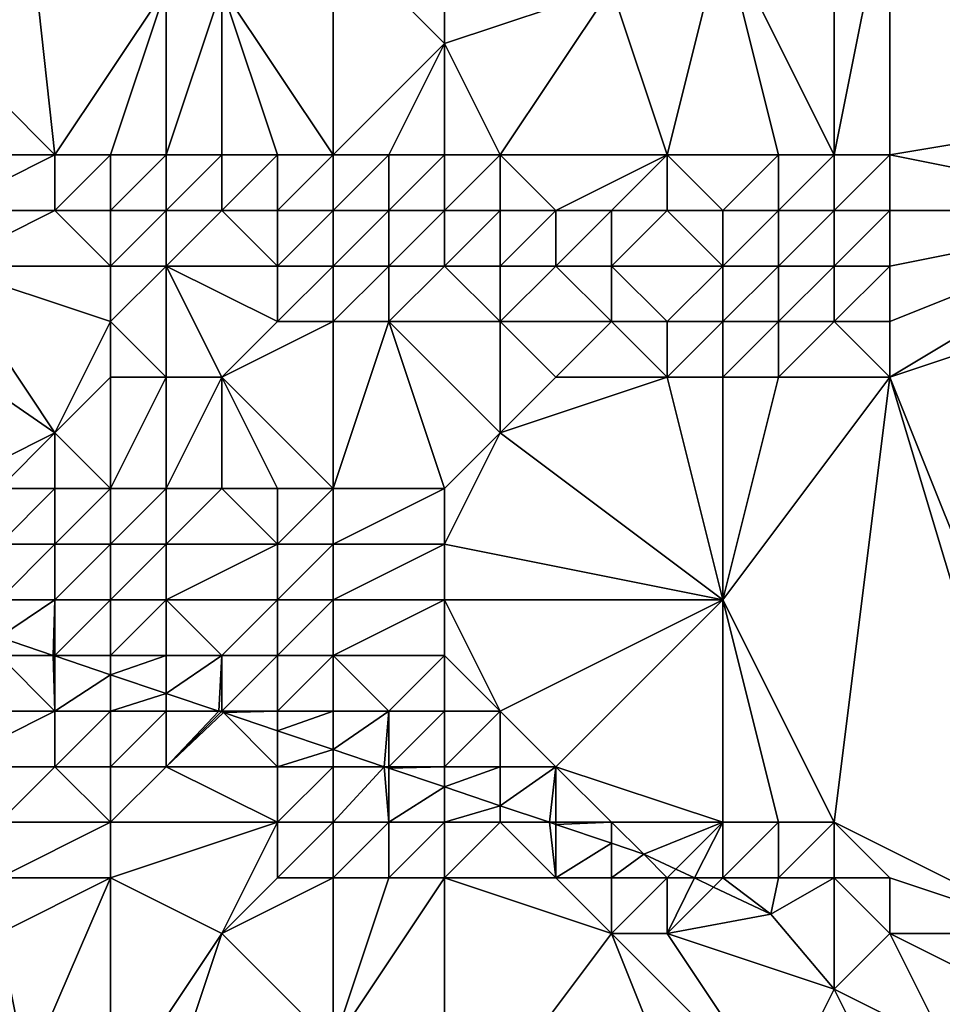
# Model space of a CAD drawing. Units: metres. Extents: x 76875 to 77500, y 345500 to 346000.
# Drawn here: x 77024 to 77041, y 345843 to 345860 of the extents above; entities that cross this region are included whole.
import ezdxf

# ---------------------------------------------------------------- set-up
doc = ezdxf.new("R2010")
doc.units = ezdxf.units.M
doc.layers.add('Terrain', color=15, linetype='Continuous')

msp = doc.modelspace()

# ---------------------------------------------------------------- linework, layer by layer
at = {"layer": 'Terrain'}
for points in [[(77046, 345859, 249.03), (77045, 345864, 252.56), (77040, 345863, 252.62), (77046, 345859, 249.03)], [(77039, 345858, 249.08), (77039, 345863, 252.68), (77037, 345862, 252.22), (77039, 345858, 249.08)], [(77040, 345858, 248.99), (77040, 345863, 252.62), (77039, 345858, 249.08), (77040, 345858, 248.99)], [(77039, 345858, 249.08), (77040, 345863, 252.62), (77039, 345863, 252.68), (77039, 345858, 249.08)], [(77040, 345858, 248.99), (77046, 345859, 249.03), (77040, 345863, 252.62), (77040, 345858, 248.99)], [(77030, 345858, 249.95), (77030, 345862, 252.86), (77028, 345861, 252.26), (77030, 345858, 249.95)], [(77030, 345858, 249.95), (77032, 345860, 251.25), (77030, 345862, 252.86), (77030, 345858, 249.95)], [(77032, 345860, 251.25), (77032, 345861, 251.97), (77030, 345862, 252.86), (77032, 345860, 251.25)], [(77036, 345858, 249.45), (77037, 345862, 252.22), (77035, 345861, 251.55), (77036, 345858, 249.45)], [(77038, 345858, 249.18), (77037, 345862, 252.22), (77036, 345858, 249.45), (77038, 345858, 249.18)], [(77039, 345858, 249.08), (77037, 345862, 252.22), (77038, 345858, 249.18), (77039, 345858, 249.08)], [(77025, 345858, 250.53), (77024.567, 345861.939, 253.112), (77023, 345860, 252), (77025, 345858, 250.53)], [(77023, 345860, 252), (77024.567, 345861.939, 253.112), (77023, 345861, 252.67), (77023, 345860, 252)], [(77025, 345858, 250.53), (77027, 345861, 252.45), (77024.567, 345861.939, 253.112), (77025, 345858, 250.53)], [(77026, 345858, 250.43), (77027, 345861, 252.45), (77025, 345858, 250.53), (77026, 345858, 250.43)], [(77027, 345858, 250.31), (77027, 345861, 252.45), (77026, 345858, 250.43), (77027, 345858, 250.31)], [(77028, 345858, 250.18), (77028, 345861, 252.26), (77027, 345858, 250.31), (77028, 345858, 250.18)], [(77027, 345858, 250.31), (77028, 345861, 252.26), (77027, 345861, 252.45), (77027, 345858, 250.31)], [(77030, 345858, 249.95), (77028, 345861, 252.26), (77029, 345858, 250.07), (77030, 345858, 249.95)], [(77029, 345858, 250.07), (77028, 345861, 252.26), (77028, 345858, 250.18), (77029, 345858, 250.07)], [(77033, 345858, 249.68), (77035, 345861, 251.55), (77032, 345860, 251.25), (77033, 345858, 249.68)], [(77032, 345860, 251.25), (77035, 345861, 251.55), (77032, 345861, 251.97), (77032, 345860, 251.25)], [(77036, 345858, 249.45), (77035, 345861, 251.55), (77033, 345858, 249.68), (77036, 345858, 249.45)], [(77025, 345858, 250.53), (77023, 345860, 252), (77023, 345858, 250.73), (77025, 345858, 250.53)], [(77031, 345858, 249.85), (77032, 345860, 251.25), (77030, 345858, 249.95), (77031, 345858, 249.85)], [(77032, 345858, 249.76), (77032, 345860, 251.25), (77031, 345858, 249.85), (77032, 345858, 249.76)], [(77033, 345858, 249.68), (77032, 345860, 251.25), (77032, 345858, 249.76), (77033, 345858, 249.68)], [(77040, 345858, 248.99), (77045, 345857, 248.54), (77046, 345859, 249.03), (77040, 345858, 248.99)], [(77025, 345857, 250.31), (77025, 345858, 250.53), (77023, 345857, 250.61), (77025, 345857, 250.31)], [(77023, 345857, 250.61), (77025, 345858, 250.53), (77023, 345858, 250.73), (77023, 345857, 250.61)], [(77026, 345857, 250.17), (77026, 345858, 250.43), (77025, 345857, 250.31), (77026, 345857, 250.17)], [(77025, 345857, 250.31), (77026, 345858, 250.43), (77025, 345858, 250.53), (77025, 345857, 250.31)], [(77027, 345857, 250.03), (77027, 345858, 250.31), (77026, 345857, 250.17), (77027, 345857, 250.03)], [(77026, 345857, 250.17), (77027, 345858, 250.31), (77026, 345858, 250.43), (77026, 345857, 250.17)], [(77028, 345857, 249.91), (77028, 345858, 250.18), (77027, 345857, 250.03), (77028, 345857, 249.91)], [(77027, 345857, 250.03), (77028, 345858, 250.18), (77027, 345858, 250.31), (77027, 345857, 250.03)], [(77029, 345857, 249.75), (77029, 345858, 250.07), (77028, 345857, 249.91), (77029, 345857, 249.75)], [(77029, 345858, 250.07), (77028, 345858, 250.18), (77028, 345857, 249.91), (77029, 345858, 250.07)], [(77030, 345857, 249.62), (77030, 345858, 249.95), (77029, 345857, 249.75), (77030, 345857, 249.62)], [(77029, 345857, 249.75), (77030, 345858, 249.95), (77029, 345858, 250.07), (77029, 345857, 249.75)], [(77031, 345857, 249.48), (77031, 345858, 249.85), (77030, 345857, 249.62), (77031, 345857, 249.48)], [(77030, 345857, 249.62), (77031, 345858, 249.85), (77030, 345858, 249.95), (77030, 345857, 249.62)], [(77032, 345857, 249.39), (77032, 345858, 249.76), (77031, 345857, 249.48), (77032, 345857, 249.39)], [(77031, 345857, 249.48), (77032, 345858, 249.76), (77031, 345858, 249.85), (77031, 345857, 249.48)], [(77033, 345857, 249.26), (77033, 345858, 249.68), (77032, 345857, 249.39), (77033, 345857, 249.26)], [(77032, 345857, 249.39), (77033, 345858, 249.68), (77032, 345858, 249.76), (77032, 345857, 249.39)], [(77034, 345857, 249.16), (77033, 345858, 249.68), (77033, 345857, 249.26), (77034, 345857, 249.16)], [(77034, 345857, 249.16), (77036, 345858, 249.45), (77033, 345858, 249.68), (77034, 345857, 249.16)], [(77035, 345857, 249.05), (77036, 345858, 249.45), (77034, 345857, 249.16), (77035, 345857, 249.05)], [(77036, 345857, 248.96), (77036, 345858, 249.45), (77035, 345857, 249.05), (77036, 345857, 248.96)], [(77037, 345857, 248.86), (77038, 345858, 249.18), (77036, 345858, 249.45), (77037, 345857, 248.86)], [(77037, 345857, 248.86), (77036, 345858, 249.45), (77036, 345857, 248.96), (77037, 345857, 248.86)], [(77038, 345857, 248.77), (77038, 345858, 249.18), (77037, 345857, 248.86), (77038, 345857, 248.77)], [(77039, 345857, 248.76), (77039, 345858, 249.08), (77038, 345857, 248.77), (77039, 345857, 248.76)], [(77038, 345857, 248.77), (77039, 345858, 249.08), (77038, 345858, 249.18), (77038, 345857, 248.77)], [(77040, 345857, 248.7), (77040, 345858, 248.99), (77039, 345857, 248.76), (77040, 345857, 248.7)], [(77039, 345857, 248.76), (77040, 345858, 248.99), (77039, 345858, 249.08), (77039, 345857, 248.76)], [(77040, 345857, 248.7), (77045, 345857, 248.54), (77040, 345858, 248.99), (77040, 345857, 248.7)], [(77026, 345856, 250.15), (77025, 345857, 250.31), (77023, 345856, 250.6), (77026, 345856, 250.15)], [(77023, 345856, 250.6), (77025, 345857, 250.31), (77023, 345857, 250.61), (77023, 345856, 250.6)], [(77026, 345856, 250.15), (77026, 345857, 250.17), (77025, 345857, 250.31), (77026, 345856, 250.15)], [(77027, 345856, 250.02), (77027, 345857, 250.03), (77026, 345856, 250.15), (77027, 345856, 250.02)], [(77026, 345856, 250.15), (77027, 345857, 250.03), (77026, 345857, 250.17), (77026, 345856, 250.15)], [(77027, 345856, 250.02), (77028, 345857, 249.91), (77027, 345857, 250.03), (77027, 345856, 250.02)], [(77029, 345856, 249.72), (77028, 345857, 249.91), (77027, 345856, 250.02), (77029, 345856, 249.72)], [(77029, 345856, 249.72), (77029, 345857, 249.75), (77028, 345857, 249.91), (77029, 345856, 249.72)], [(77030, 345856, 249.58), (77030, 345857, 249.62), (77029, 345856, 249.72), (77030, 345856, 249.58)], [(77029, 345856, 249.72), (77030, 345857, 249.62), (77029, 345857, 249.75), (77029, 345856, 249.72)], [(77031, 345856, 249.47), (77031, 345857, 249.48), (77030, 345856, 249.58), (77031, 345856, 249.47)], [(77030, 345856, 249.58), (77031, 345857, 249.48), (77030, 345857, 249.62), (77030, 345856, 249.58)], [(77032, 345856, 249.35), (77032, 345857, 249.39), (77031, 345856, 249.47), (77032, 345856, 249.35)], [(77031, 345856, 249.47), (77032, 345857, 249.39), (77031, 345857, 249.48), (77031, 345856, 249.47)], [(77033, 345856, 249.21), (77033, 345857, 249.26), (77032, 345856, 249.35), (77033, 345856, 249.21)], [(77032, 345856, 249.35), (77033, 345857, 249.26), (77032, 345857, 249.39), (77032, 345856, 249.35)], [(77034, 345856, 249.08), (77034, 345857, 249.16), (77033, 345856, 249.21), (77034, 345856, 249.08)], [(77033, 345856, 249.21), (77034, 345857, 249.16), (77033, 345857, 249.26), (77033, 345856, 249.21)], [(77035, 345856, 249), (77035, 345857, 249.05), (77034, 345856, 249.08), (77035, 345856, 249)], [(77034, 345856, 249.08), (77035, 345857, 249.05), (77034, 345857, 249.16), (77034, 345856, 249.08)], [(77037, 345856, 248.77), (77036, 345857, 248.96), (77035, 345856, 249), (77037, 345856, 248.77)], [(77035, 345856, 249), (77036, 345857, 248.96), (77035, 345857, 249.05), (77035, 345856, 249)], [(77037, 345856, 248.77), (77037, 345857, 248.86), (77036, 345857, 248.96), (77037, 345856, 248.77)], [(77038, 345856, 248.74), (77038, 345857, 248.77), (77037, 345856, 248.77), (77038, 345856, 248.74)], [(77037, 345856, 248.77), (77038, 345857, 248.77), (77037, 345857, 248.86), (77037, 345856, 248.77)], [(77039, 345856, 248.76), (77039, 345857, 248.76), (77038, 345856, 248.74), (77039, 345856, 248.76)], [(77038, 345856, 248.74), (77039, 345857, 248.76), (77038, 345857, 248.77), (77038, 345856, 248.74)], [(77040, 345856, 248.69), (77040, 345857, 248.7), (77039, 345856, 248.76), (77040, 345856, 248.69)], [(77039, 345856, 248.76), (77040, 345857, 248.7), (77039, 345857, 248.76), (77039, 345856, 248.76)], [(77040, 345854, 248.68), (77046, 345856, 248.58), (77045, 345857, 248.54), (77040, 345854, 248.68)], [(77040, 345854, 248.68), (77045, 345857, 248.54), (77040, 345855, 248.67), (77040, 345854, 248.68)], [(77040, 345855, 248.67), (77045, 345857, 248.54), (77040, 345856, 248.69), (77040, 345855, 248.67)], [(77040, 345856, 248.69), (77045, 345857, 248.54), (77040, 345857, 248.7), (77040, 345856, 248.69)], [(77025, 345853, 249.69), (77023, 345856, 250.6), (77021.978, 345855.086, 250.78), (77025, 345853, 249.69)], [(77025, 345853, 249.69), (77026, 345855, 250.17), (77023, 345856, 250.6), (77025, 345853, 249.69)], [(77026, 345855, 250.17), (77026, 345856, 250.15), (77023, 345856, 250.6), (77026, 345855, 250.17)], [(77027, 345854, 249.94), (77027, 345856, 250.02), (77026, 345855, 250.17), (77027, 345854, 249.94)], [(77026, 345855, 250.17), (77027, 345856, 250.02), (77026, 345856, 250.15), (77026, 345855, 250.17)], [(77028, 345854, 249.83), (77027, 345856, 250.02), (77027, 345854, 249.94), (77028, 345854, 249.83)], [(77029, 345855, 249.68), (77027, 345856, 250.02), (77028, 345854, 249.83), (77029, 345855, 249.68)], [(77029, 345855, 249.68), (77029, 345856, 249.72), (77027, 345856, 250.02), (77029, 345855, 249.68)], [(77030, 345855, 249.55), (77030, 345856, 249.58), (77029, 345855, 249.68), (77030, 345855, 249.55)], [(77029, 345855, 249.68), (77030, 345856, 249.58), (77029, 345856, 249.72), (77029, 345855, 249.68)], [(77031, 345855, 249.45), (77031, 345856, 249.47), (77030, 345855, 249.55), (77031, 345855, 249.45)], [(77030, 345855, 249.55), (77031, 345856, 249.47), (77030, 345856, 249.58), (77030, 345855, 249.55)], [(77033, 345855, 249.19), (77032, 345856, 249.35), (77031, 345855, 249.45), (77033, 345855, 249.19)], [(77031, 345855, 249.45), (77032, 345856, 249.35), (77031, 345856, 249.47), (77031, 345855, 249.45)], [(77033, 345855, 249.19), (77033, 345856, 249.21), (77032, 345856, 249.35), (77033, 345855, 249.19)], [(77035, 345855, 248.99), (77034, 345856, 249.08), (77033, 345855, 249.19), (77035, 345855, 248.99)], [(77033, 345855, 249.19), (77034, 345856, 249.08), (77033, 345856, 249.21), (77033, 345855, 249.19)], [(77035, 345855, 248.99), (77035, 345856, 249), (77034, 345856, 249.08), (77035, 345855, 248.99)], [(77036, 345855, 248.86), (77037, 345856, 248.77), (77035, 345856, 249), (77036, 345855, 248.86)], [(77036, 345855, 248.86), (77035, 345856, 249), (77035, 345855, 248.99), (77036, 345855, 248.86)], [(77037, 345855, 248.77), (77037, 345856, 248.77), (77036, 345855, 248.86), (77037, 345855, 248.77)], [(77038, 345855, 248.77), (77038, 345856, 248.74), (77037, 345855, 248.77), (77038, 345855, 248.77)], [(77037, 345855, 248.77), (77038, 345856, 248.74), (77037, 345856, 248.77), (77037, 345855, 248.77)], [(77039, 345855, 248.73), (77039, 345856, 248.76), (77038, 345855, 248.77), (77039, 345855, 248.73)], [(77038, 345855, 248.77), (77039, 345856, 248.76), (77038, 345856, 248.74), (77038, 345855, 248.77)], [(77040, 345855, 248.67), (77040, 345856, 248.69), (77039, 345855, 248.73), (77040, 345855, 248.67)], [(77039, 345855, 248.73), (77040, 345856, 248.69), (77039, 345856, 248.76), (77039, 345855, 248.73)], [(77044, 345844, 248.94), (77046, 345856, 248.58), (77040, 345854, 248.68), (77044, 345844, 248.94)], [(77023, 345852, 249.45), (77025, 345853, 249.69), (77021.978, 345855.086, 250.78), (77023, 345852, 249.45)], [(77025, 345853, 249.69), (77026, 345854, 250.05), (77026, 345855, 250.17), (77025, 345853, 249.69)], [(77027, 345854, 249.94), (77026, 345855, 250.17), (77026, 345854, 250.05), (77027, 345854, 249.94)], [(77030, 345852, 249), (77030, 345855, 249.55), (77028, 345854, 249.83), (77030, 345852, 249)], [(77030, 345855, 249.55), (77029, 345855, 249.68), (77028, 345854, 249.83), (77030, 345855, 249.55)], [(77032, 345852, 248.91), (77031, 345855, 249.45), (77030, 345852, 249), (77032, 345852, 248.91)], [(77030, 345852, 249), (77031, 345855, 249.45), (77030, 345855, 249.55), (77030, 345852, 249)], [(77032, 345852, 248.91), (77033, 345853, 249.07), (77031, 345855, 249.45), (77032, 345852, 248.91)], [(77033, 345853, 249.07), (77033, 345855, 249.19), (77031, 345855, 249.45), (77033, 345853, 249.07)], [(77033, 345853, 249.07), (77034, 345854, 249.06), (77033, 345855, 249.19), (77033, 345853, 249.07)], [(77034, 345854, 249.06), (77035, 345855, 248.99), (77033, 345855, 249.19), (77034, 345854, 249.06)], [(77036, 345854, 248.82), (77035, 345855, 248.99), (77034, 345854, 249.06), (77036, 345854, 248.82)], [(77036, 345854, 248.82), (77036, 345855, 248.86), (77035, 345855, 248.99), (77036, 345854, 248.82)], [(77037, 345854, 248.8), (77037, 345855, 248.77), (77036, 345854, 248.82), (77037, 345854, 248.8)], [(77036, 345854, 248.82), (77037, 345855, 248.77), (77036, 345855, 248.86), (77036, 345854, 248.82)], [(77038, 345854, 248.8), (77038, 345855, 248.77), (77037, 345854, 248.8), (77038, 345854, 248.8)], [(77037, 345854, 248.8), (77038, 345855, 248.77), (77037, 345855, 248.77), (77037, 345854, 248.8)], [(77040, 345854, 248.68), (77039, 345855, 248.73), (77038, 345854, 248.8), (77040, 345854, 248.68)], [(77038, 345854, 248.8), (77039, 345855, 248.73), (77038, 345855, 248.77), (77038, 345854, 248.8)], [(77040, 345854, 248.68), (77040, 345855, 248.67), (77039, 345855, 248.73), (77040, 345854, 248.68)], [(77026, 345852, 249.21), (77026, 345854, 250.05), (77025, 345853, 249.69), (77026, 345852, 249.21)], [(77027, 345852, 249.06), (77027, 345854, 249.94), (77026, 345852, 249.21), (77027, 345852, 249.06)], [(77026, 345852, 249.21), (77027, 345854, 249.94), (77026, 345854, 250.05), (77026, 345852, 249.21)], [(77028, 345852, 248.99), (77028, 345854, 249.83), (77027, 345852, 249.06), (77028, 345852, 248.99)], [(77027, 345852, 249.06), (77028, 345854, 249.83), (77027, 345854, 249.94), (77027, 345852, 249.06)], [(77030, 345852, 249), (77028, 345854, 249.83), (77029, 345852, 248.98), (77030, 345852, 249)], [(77029, 345852, 248.98), (77028, 345854, 249.83), (77028, 345852, 248.99), (77029, 345852, 248.98)], [(77037, 345850, 248.91), (77036, 345854, 248.82), (77033, 345853, 249.07), (77037, 345850, 248.91)], [(77033, 345853, 249.07), (77036, 345854, 248.82), (77034, 345854, 249.06), (77033, 345853, 249.07)], [(77037, 345850, 248.91), (77037, 345854, 248.8), (77036, 345854, 248.82), (77037, 345850, 248.91)], [(77039, 345846, 248.81), (77040, 345854, 248.68), (77037, 345850, 248.91), (77039, 345846, 248.81)], [(77037, 345850, 248.91), (77038, 345854, 248.8), (77037, 345854, 248.8), (77037, 345850, 248.91)], [(77037, 345850, 248.91), (77040, 345854, 248.68), (77038, 345854, 248.8), (77037, 345850, 248.91)], [(77039, 345846, 248.81), (77043, 345844, 248.86), (77040, 345854, 248.68), (77039, 345846, 248.81)], [(77044, 345844, 248.94), (77040, 345854, 248.68), (77043, 345844, 248.86), (77044, 345844, 248.94)], [(77024, 345852, 249.33), (77025, 345853, 249.69), (77023, 345852, 249.45), (77024, 345852, 249.33)], [(77025, 345852, 249.29), (77025, 345853, 249.69), (77024, 345852, 249.33), (77025, 345852, 249.29)], [(77026, 345852, 249.21), (77025, 345853, 249.69), (77025, 345852, 249.29), (77026, 345852, 249.21)], [(77037, 345850, 248.91), (77033, 345853, 249.07), (77032, 345851, 248.89), (77037, 345850, 248.91)], [(77032, 345851, 248.89), (77033, 345853, 249.07), (77032, 345852, 248.91), (77032, 345851, 248.89)], [(77025, 345851, 249.18), (77025, 345852, 249.29), (77024, 345851, 249.21), (77025, 345851, 249.18)], [(77024, 345851, 249.21), (77025, 345852, 249.29), (77024, 345852, 249.33), (77024, 345851, 249.21)], [(77026, 345851, 249.15), (77026, 345852, 249.21), (77025, 345851, 249.18), (77026, 345851, 249.15)], [(77025, 345851, 249.18), (77026, 345852, 249.21), (77025, 345852, 249.29), (77025, 345851, 249.18)], [(77027, 345851, 249.07), (77027, 345852, 249.06), (77026, 345851, 249.15), (77027, 345851, 249.07)], [(77026, 345851, 249.15), (77027, 345852, 249.06), (77026, 345852, 249.21), (77026, 345851, 249.15)], [(77027, 345851, 249.07), (77028, 345852, 248.99), (77027, 345852, 249.06), (77027, 345851, 249.07)], [(77029, 345851, 248.94), (77028, 345852, 248.99), (77027, 345851, 249.07), (77029, 345851, 248.94)], [(77029, 345851, 248.94), (77029, 345852, 248.98), (77028, 345852, 248.99), (77029, 345851, 248.94)], [(77030, 345851, 248.91), (77030, 345852, 249), (77029, 345851, 248.94), (77030, 345851, 248.91)], [(77029, 345851, 248.94), (77030, 345852, 249), (77029, 345852, 248.98), (77029, 345851, 248.94)], [(77032, 345851, 248.89), (77032, 345852, 248.91), (77030, 345851, 248.91), (77032, 345851, 248.89)], [(77030, 345851, 248.91), (77032, 345852, 248.91), (77030, 345852, 249), (77030, 345851, 248.91)], [(77025, 345850, 249.27), (77025, 345851, 249.18), (77024, 345850, 249.42), (77025, 345850, 249.27)], [(77024, 345850, 249.42), (77025, 345851, 249.18), (77024, 345851, 249.21), (77024, 345850, 249.42)], [(77026, 345850, 249.19), (77026, 345851, 249.15), (77025, 345850, 249.27), (77026, 345850, 249.19)], [(77025, 345850, 249.27), (77026, 345851, 249.15), (77025, 345851, 249.18), (77025, 345850, 249.27)], [(77027, 345850, 249.11), (77027, 345851, 249.07), (77026, 345850, 249.19), (77027, 345850, 249.11)], [(77026, 345850, 249.19), (77027, 345851, 249.07), (77026, 345851, 249.15), (77026, 345850, 249.19)], [(77029, 345850, 248.98), (77029, 345851, 248.94), (77027, 345850, 249.11), (77029, 345850, 248.98)], [(77029, 345851, 248.94), (77027, 345851, 249.07), (77027, 345850, 249.11), (77029, 345851, 248.94)], [(77030, 345850, 248.92), (77030, 345851, 248.91), (77029, 345850, 248.98), (77030, 345850, 248.92)], [(77029, 345850, 248.98), (77030, 345851, 248.91), (77029, 345851, 248.94), (77029, 345850, 248.98)], [(77032, 345850, 248.9), (77032, 345851, 248.89), (77030, 345850, 248.92), (77032, 345850, 248.9)], [(77030, 345850, 248.92), (77032, 345851, 248.89), (77030, 345851, 248.91), (77030, 345850, 248.92)], [(77037, 345850, 248.91), (77032, 345851, 248.89), (77032, 345850, 248.9), (77037, 345850, 248.91)], [(77024.969, 345849, 249.471), (77025, 345850, 249.27), (77024, 345849.326, 249.531), (77024.969, 345849, 249.471)], [(77025, 345850, 249.27), (77024, 345850, 249.42), (77024, 345849.326, 249.531), (77025, 345850, 249.27)], [(77025, 345849, 249.64), (77025, 345850, 249.27), (77024.969, 345849, 249.471), (77025, 345849, 249.64)], [(77026, 345849, 249.46), (77026, 345850, 249.19), (77025, 345849, 249.64), (77026, 345849, 249.46)], [(77025, 345849, 249.64), (77026, 345850, 249.19), (77025, 345850, 249.27), (77025, 345849, 249.64)], [(77027, 345849, 249.18), (77027, 345850, 249.11), (77026, 345849, 249.46), (77027, 345849, 249.18)], [(77026, 345849, 249.46), (77027, 345850, 249.11), (77026, 345850, 249.19), (77026, 345849, 249.46)], [(77028, 345849, 249.02), (77027, 345850, 249.11), (77027, 345849, 249.18), (77028, 345849, 249.02)], [(77029, 345850, 248.98), (77027, 345850, 249.11), (77028, 345849, 249.02), (77029, 345850, 248.98)], [(77029, 345849, 249), (77029, 345850, 248.98), (77028, 345849, 249.02), (77029, 345849, 249)], [(77030, 345849, 248.95), (77030, 345850, 248.92), (77029, 345849, 249), (77030, 345849, 248.95)], [(77029, 345849, 249), (77030, 345850, 248.92), (77029, 345850, 248.98), (77029, 345849, 249)], [(77032, 345849, 248.84), (77032, 345850, 248.9), (77030, 345849, 248.95), (77032, 345849, 248.84)], [(77030, 345849, 248.95), (77032, 345850, 248.9), (77030, 345850, 248.92), (77030, 345849, 248.95)], [(77033, 345848, 248.88), (77037, 345850, 248.91), (77032, 345850, 248.9), (77033, 345848, 248.88)], [(77033, 345848, 248.88), (77032, 345850, 248.9), (77032, 345849, 248.84), (77033, 345848, 248.88)], [(77034, 345847, 248.84), (77037, 345850, 248.91), (77033, 345848, 248.88), (77034, 345847, 248.84)], [(77037, 345846, 248.86), (77037, 345850, 248.91), (77034, 345847, 248.84), (77037, 345846, 248.86)], [(77039, 345846, 248.81), (77037, 345850, 248.91), (77038, 345846, 248.84), (77039, 345846, 248.81)], [(77038, 345846, 248.84), (77037, 345850, 248.91), (77037, 345846, 248.86), (77038, 345846, 248.84)], [(77024, 345849, 249.89), (77024.969, 345849, 249.471), (77024, 345849.326, 249.531), (77024, 345849, 249.89)], [(77025, 345848, 250.17), (77024, 345849, 249.89), (77023, 345848, 250.78), (77025, 345848, 250.17)], [(77025, 345848, 250.17), (77024.969, 345849, 249.471), (77024, 345849, 249.89), (77025, 345848, 250.17)], [(77025, 345848, 250.17), (77025, 345848.99, 249.469), (77024.969, 345849, 249.471), (77025, 345848, 250.17)], [(77025, 345848.99, 249.469), (77025, 345849, 249.64), (77024.969, 345849, 249.471), (77025, 345848.99, 249.469)], [(77026, 345848.653, 249.407), (77026, 345849, 249.46), (77025, 345848.99, 249.469), (77026, 345848.653, 249.407)], [(77025, 345848.99, 249.469), (77026, 345849, 249.46), (77025, 345849, 249.64), (77025, 345848.99, 249.469)], [(77025, 345848, 250.17), (77026, 345848.653, 249.407), (77025, 345848.99, 249.469), (77025, 345848, 250.17)], [(77027, 345848.317, 249.345), (77027, 345849, 249.18), (77026, 345848.653, 249.407), (77027, 345848.317, 249.345)], [(77026, 345848.653, 249.407), (77027, 345849, 249.18), (77026, 345849, 249.46), (77026, 345848.653, 249.407)], [(77027.942, 345848, 249.286), (77028, 345849, 249.02), (77027, 345848.317, 249.345), (77027.942, 345848, 249.286)], [(77027, 345848.317, 249.345), (77028, 345849, 249.02), (77027, 345849, 249.18), (77027, 345848.317, 249.345)], [(77027.942, 345848, 249.286), (77028, 345848, 249.36), (77028, 345849, 249.02), (77027.942, 345848, 249.286)], [(77029, 345848, 249.15), (77029, 345849, 249), (77028, 345848, 249.36), (77029, 345848, 249.15)], [(77029, 345849, 249), (77028, 345849, 249.02), (77028, 345848, 249.36), (77029, 345849, 249)], [(77030, 345848, 248.96), (77030, 345849, 248.95), (77029, 345848, 249.15), (77030, 345848, 248.96)], [(77029, 345848, 249.15), (77030, 345849, 248.95), (77029, 345849, 249), (77029, 345848, 249.15)], [(77031, 345848, 248.83), (77030, 345849, 248.95), (77030, 345848, 248.96), (77031, 345848, 248.83)], [(77031, 345848, 248.83), (77032, 345849, 248.84), (77030, 345849, 248.95), (77031, 345848, 248.83)], [(77032, 345848, 248.83), (77032, 345849, 248.84), (77031, 345848, 248.83), (77032, 345848, 248.83)], [(77033, 345848, 248.88), (77032, 345849, 248.84), (77032, 345848, 248.83), (77033, 345848, 248.88)], [(77026, 345848, 249.89), (77026, 345848.653, 249.407), (77025, 345848, 250.17), (77026, 345848, 249.89)], [(77027, 345848.317, 249.345), (77026, 345848.653, 249.407), (77026, 345848, 249.89), (77027, 345848.317, 249.345)], [(77027, 345848.317, 249.345), (77026, 345848, 249.89), (77027, 345848, 249.66), (77027, 345848.317, 249.345)], [(77027.942, 345848, 249.286), (77027, 345848.317, 249.345), (77027, 345848, 249.66), (77027.942, 345848, 249.286)], [(77025, 345847, 250.74), (77025, 345848, 250.17), (77023, 345847, 251.32), (77025, 345847, 250.74)], [(77023, 345847, 251.32), (77025, 345848, 250.17), (77023, 345848, 250.78), (77023, 345847, 251.32)], [(77026, 345847, 250.45), (77026, 345848, 249.89), (77025, 345847, 250.74), (77026, 345847, 250.45)], [(77025, 345847, 250.74), (77026, 345848, 249.89), (77025, 345848, 250.17), (77025, 345847, 250.74)], [(77027, 345847, 250.2), (77027, 345848, 249.66), (77026, 345847, 250.45), (77027, 345847, 250.2)], [(77026, 345847, 250.45), (77027, 345848, 249.66), (77026, 345848, 249.89), (77026, 345847, 250.45)], [(77027.985, 345847.985, 249.284), (77027.942, 345848, 249.286), (77027, 345847, 250.2), (77027.985, 345847.985, 249.284)], [(77027.942, 345848, 249.286), (77027, 345848, 249.66), (77027, 345847, 250.2), (77027.942, 345848, 249.286)], [(77028.029, 345847.971, 249.281), (77027.985, 345847.985, 249.284), (77027, 345847, 250.2), (77028.029, 345847.971, 249.281)], [(77029, 345847, 249.69), (77028.029, 345847.971, 249.281), (77027, 345847, 250.2), (77029, 345847, 249.69)], [(77027.985, 345847.985, 249.284), (77028, 345848, 249.36), (77027.942, 345848, 249.286), (77027.985, 345847.985, 249.284)], [(77028.029, 345847.971, 249.281), (77028, 345848, 249.36), (77027.985, 345847.985, 249.284), (77028.029, 345847.971, 249.281)], [(77029, 345848, 249.15), (77028, 345848, 249.36), (77028.029, 345847.971, 249.281), (77029, 345848, 249.15)], [(77029, 345848, 249.15), (77028.029, 345847.971, 249.281), (77029, 345847.644, 249.221), (77029, 345848, 249.15)], [(77029, 345847, 249.69), (77029, 345847.644, 249.221), (77028.029, 345847.971, 249.281), (77029, 345847, 249.69)], [(77030, 345848, 248.96), (77029, 345848, 249.15), (77029, 345847.644, 249.221), (77030, 345848, 248.96)], [(77030, 345848, 248.96), (77029, 345847.644, 249.221), (77030, 345847.308, 249.159), (77030, 345848, 248.96)], [(77031, 345848, 248.83), (77030, 345848, 248.96), (77030, 345847.308, 249.159), (77031, 345848, 248.83)], [(77031, 345848, 248.83), (77030, 345847.308, 249.159), (77030.915, 345847, 249.102), (77031, 345848, 248.83)], [(77031, 345847, 249.11), (77031, 345848, 248.83), (77030.915, 345847, 249.102), (77031, 345847, 249.11)], [(77032, 345847, 248.96), (77032, 345848, 248.83), (77031, 345847, 249.11), (77032, 345847, 248.96)], [(77031, 345847, 249.11), (77032, 345848, 248.83), (77031, 345848, 248.83), (77031, 345847, 249.11)], [(77033, 345847, 248.89), (77033, 345848, 248.88), (77032, 345847, 248.96), (77033, 345847, 248.89)], [(77032, 345847, 248.96), (77033, 345848, 248.88), (77032, 345848, 248.83), (77032, 345847, 248.96)], [(77034, 345847, 248.84), (77033, 345848, 248.88), (77033, 345847, 248.89), (77034, 345847, 248.84)], [(77029, 345847, 249.69), (77030, 345847.308, 249.159), (77029, 345847.644, 249.221), (77029, 345847, 249.69)], [(77030, 345847, 249.4), (77030, 345847.308, 249.159), (77029, 345847, 249.69), (77030, 345847, 249.4)], [(77030, 345847, 249.4), (77030.915, 345847, 249.102), (77030, 345847.308, 249.159), (77030, 345847, 249.4)], [(77024, 345846, 251.61), (77025, 345847, 250.74), (77023, 345847, 251.32), (77024, 345846, 251.61)], [(77026, 345846, 251.01), (77025, 345847, 250.74), (77024, 345846, 251.61), (77026, 345846, 251.01)], [(77026, 345846, 251.01), (77026, 345847, 250.45), (77025, 345847, 250.74), (77026, 345846, 251.01)], [(77026, 345846, 251.01), (77027, 345847, 250.2), (77026, 345847, 250.45), (77026, 345846, 251.01)], [(77029, 345846, 250.29), (77027, 345847, 250.2), (77026, 345846, 251.01), (77029, 345846, 250.29)], [(77029, 345846, 250.29), (77029, 345847, 249.69), (77027, 345847, 250.2), (77029, 345846, 250.29)], [(77030, 345846, 249.92), (77030, 345847, 249.4), (77029, 345846, 250.29), (77030, 345846, 249.92)], [(77029, 345846, 250.29), (77030, 345847, 249.4), (77029, 345847, 249.69), (77029, 345846, 250.29)], [(77031, 345846, 249.67), (77030.915, 345847, 249.102), (77030, 345846, 249.92), (77031, 345846, 249.67)], [(77030, 345846, 249.92), (77030.915, 345847, 249.102), (77030, 345847, 249.4), (77030, 345846, 249.92)], [(77031, 345846, 249.67), (77031, 345846.971, 249.096), (77030.915, 345847, 249.102), (77031, 345846, 249.67)], [(77031, 345847, 249.11), (77030.915, 345847, 249.102), (77031, 345846.971, 249.096), (77031, 345847, 249.11)], [(77032, 345847, 248.96), (77031, 345847, 249.11), (77031, 345846.971, 249.096), (77032, 345847, 248.96)], [(77032, 345847, 248.96), (77031, 345846.971, 249.096), (77032, 345846.635, 249.034), (77032, 345847, 248.96)], [(77031, 345846, 249.67), (77032, 345846.635, 249.034), (77031, 345846.971, 249.096), (77031, 345846, 249.67)], [(77033, 345847, 248.89), (77032, 345847, 248.96), (77032, 345846.635, 249.034), (77033, 345847, 248.89)], [(77033, 345847, 248.89), (77032, 345846.635, 249.034), (77033, 345846.299, 248.972), (77033, 345847, 248.89)], [(77034, 345847, 248.84), (77033, 345847, 248.89), (77033, 345846.299, 248.972), (77034, 345847, 248.84)], [(77034, 345847, 248.84), (77033, 345846.299, 248.972), (77033.888, 345846, 248.917), (77034, 345847, 248.84)], [(77034, 345846, 249.04), (77034, 345847, 248.84), (77033.888, 345846, 248.917), (77034, 345846, 249.04)], [(77037, 345846, 248.86), (77034, 345847, 248.84), (77035, 345846, 248.97), (77037, 345846, 248.86)], [(77035, 345846, 248.97), (77034, 345847, 248.84), (77034, 345846, 249.04), (77035, 345846, 248.97)], [(77032, 345846, 249.49), (77032, 345846.635, 249.034), (77031, 345846, 249.67), (77032, 345846, 249.49)], [(77032, 345846, 249.49), (77033, 345846.299, 248.972), (77032, 345846.635, 249.034), (77032, 345846, 249.49)], [(77033, 345846, 249.28), (77033, 345846.299, 248.972), (77032, 345846, 249.49), (77033, 345846, 249.28)], [(77033, 345846, 249.28), (77033.888, 345846, 248.917), (77033, 345846.299, 248.972), (77033, 345846, 249.28)], [(77026, 345845, 251.58), (77026, 345846, 251.01), (77024, 345845, 252.23), (77026, 345845, 251.58)], [(77024, 345845, 252.23), (77026, 345846, 251.01), (77024, 345846, 251.61), (77024, 345845, 252.23)], [(77029, 345846, 250.29), (77026, 345846, 251.01), (77026, 345845, 251.58), (77029, 345846, 250.29)], [(77029, 345846, 250.29), (77026, 345845, 251.58), (77028, 345844, 251.69), (77029, 345846, 250.29)], [(77029, 345845, 250.82), (77029, 345846, 250.29), (77028, 345844, 251.69), (77029, 345845, 250.82)], [(77030, 345845, 250.52), (77030, 345846, 249.92), (77029, 345845, 250.82), (77030, 345845, 250.52)], [(77029, 345845, 250.82), (77030, 345846, 249.92), (77029, 345846, 250.29), (77029, 345845, 250.82)], [(77031, 345845, 250.25), (77031, 345846, 249.67), (77030, 345845, 250.52), (77031, 345845, 250.25)], [(77030, 345845, 250.52), (77031, 345846, 249.67), (77030, 345846, 249.92), (77030, 345845, 250.52)], [(77032, 345845, 250.06), (77032, 345846, 249.49), (77031, 345845, 250.25), (77032, 345845, 250.06)], [(77031, 345845, 250.25), (77032, 345846, 249.49), (77031, 345846, 249.67), (77031, 345845, 250.25)], [(77034, 345845, 249.53), (77033, 345846, 249.28), (77032, 345845, 250.06), (77034, 345845, 249.53)], [(77032, 345845, 250.06), (77033, 345846, 249.28), (77032, 345846, 249.49), (77032, 345845, 250.06)], [(77034, 345845, 249.53), (77033.888, 345846, 248.917), (77033, 345846, 249.28), (77034, 345845, 249.53)], [(77034, 345845, 249.53), (77034, 345845.962, 248.91), (77033.888, 345846, 248.917), (77034, 345845, 249.53)], [(77034, 345846, 249.04), (77033.888, 345846, 248.917), (77034, 345845.962, 248.91), (77034, 345846, 249.04)], [(77035, 345846, 248.97), (77034, 345846, 249.04), (77034, 345845.962, 248.91), (77035, 345846, 248.97)], [(77035, 345846, 248.97), (77034, 345845.962, 248.91), (77035, 345845.626, 248.848), (77035, 345846, 248.97)], [(77034, 345845, 249.53), (77035, 345845.626, 248.848), (77034, 345845.962, 248.91), (77034, 345845, 249.53)], [(77037, 345846, 248.86), (77035, 345846, 248.97), (77035.581, 345845.43, 248.812), (77037, 345846, 248.86)], [(77035, 345846, 248.97), (77035, 345845.626, 248.848), (77035.581, 345845.43, 248.812), (77035, 345846, 248.97)], [(77037, 345846, 248.86), (77035.581, 345845.43, 248.812), (77036.157, 345845.157, 248.817), (77037, 345846, 248.86)], [(77037, 345846, 248.86), (77036.157, 345845.157, 248.817), (77036.489, 345845, 248.82), (77037, 345846, 248.86)], [(77037, 345845, 249.15), (77037, 345846, 248.86), (77036.489, 345845, 248.82), (77037, 345845, 249.15)], [(77038, 345845, 249.03), (77038, 345846, 248.84), (77037, 345845, 249.15), (77038, 345845, 249.03)], [(77037, 345845, 249.15), (77038, 345846, 248.84), (77037, 345846, 248.86), (77037, 345845, 249.15)], [(77039, 345845, 248.93), (77039, 345846, 248.81), (77038, 345845, 249.03), (77039, 345845, 248.93)], [(77038, 345845, 249.03), (77039, 345846, 248.81), (77038, 345846, 248.84), (77038, 345845, 249.03)], [(77040, 345845, 248.9), (77039, 345846, 248.81), (77039, 345845, 248.93), (77040, 345845, 248.9)], [(77040, 345845, 248.9), (77043, 345844, 248.86), (77039, 345846, 248.81), (77040, 345845, 248.9)], [(77035, 345845, 249.35), (77035, 345845.626, 248.848), (77034, 345845, 249.53), (77035, 345845, 249.35)], [(77035, 345845, 249.35), (77035.581, 345845.43, 248.812), (77035, 345845.626, 248.848), (77035, 345845, 249.35)], [(77036, 345845, 249.26), (77035.581, 345845.43, 248.812), (77035, 345845, 249.35), (77036, 345845, 249.26)], [(77036, 345845, 249.26), (77036.157, 345845.157, 248.817), (77035.581, 345845.43, 248.812), (77036, 345845, 249.26)], [(77036, 345845, 249.26), (77036.489, 345845, 248.82), (77036.157, 345845.157, 248.817), (77036, 345845, 249.26)], [(77024, 345844, 252.83), (77024.493, 345841.507, 254.338), (77026, 345845, 251.58), (77024, 345844, 252.83)], [(77024, 345844, 252.83), (77026, 345845, 251.58), (77024, 345845, 252.23), (77024, 345844, 252.83)], [(77026, 345845, 251.58), (77024.493, 345841.507, 254.338), (77026, 345841, 254.12), (77026, 345845, 251.58)], [(77028, 345844, 251.69), (77026, 345845, 251.58), (77026, 345841, 254.12), (77028, 345844, 251.69)], [(77030, 345845, 250.52), (77029, 345845, 250.82), (77028, 345844, 251.69), (77030, 345845, 250.52)], [(77030, 345845, 250.52), (77028, 345844, 251.69), (77030, 345842, 252.34), (77030, 345845, 250.52)], [(77032, 345845, 250.06), (77031, 345845, 250.25), (77030, 345842, 252.34), (77032, 345845, 250.06)], [(77032, 345845, 250.06), (77030, 345842, 252.34), (77032, 345840, 253.09), (77032, 345845, 250.06)], [(77031, 345845, 250.25), (77030, 345845, 250.52), (77030, 345842, 252.34), (77031, 345845, 250.25)], [(77035, 345844, 249.9), (77034, 345845, 249.53), (77032, 345845, 250.06), (77035, 345844, 249.9)], [(77035, 345844, 249.9), (77032, 345845, 250.06), (77032, 345840, 253.09), (77035, 345844, 249.9)], [(77035, 345844, 249.9), (77035, 345845, 249.35), (77034, 345845, 249.53), (77035, 345844, 249.9)], [(77036, 345844, 249.83), (77036, 345845, 249.26), (77035, 345844, 249.9), (77036, 345844, 249.83)], [(77035, 345844, 249.9), (77036, 345845, 249.26), (77035, 345845, 249.35), (77035, 345844, 249.9)], [(77036, 345844, 249.83), (77036.835, 345844.835, 248.823), (77036.489, 345845, 248.82), (77036, 345844, 249.83)], [(77036, 345844, 249.83), (77036.489, 345845, 248.82), (77036, 345845, 249.26), (77036, 345844, 249.83)], [(77037, 345845, 249.15), (77036.489, 345845, 248.82), (77036.835, 345844.835, 248.823), (77037, 345845, 249.15)], [(77037, 345845, 249.15), (77036.835, 345844.835, 248.823), (77037.865, 345844.347, 248.831), (77037, 345845, 249.15)], [(77038, 345845, 249.03), (77037, 345845, 249.15), (77037.865, 345844.347, 248.831), (77038, 345845, 249.03)], [(77039, 345845, 248.93), (77038, 345845, 249.03), (77037.865, 345844.347, 248.831), (77039, 345845, 248.93)], [(77039, 345845, 248.93), (77037.865, 345844.347, 248.831), (77039, 345843, 249.73), (77039, 345845, 248.93)], [(77040, 345844, 249.15), (77040, 345845, 248.9), (77039, 345845, 248.93), (77040, 345844, 249.15)], [(77040, 345844, 249.15), (77039, 345845, 248.93), (77039, 345843, 249.73), (77040, 345844, 249.15)], [(77040, 345844, 249.15), (77043, 345844, 248.86), (77040, 345845, 248.9), (77040, 345844, 249.15)], [(77036, 345844, 249.83), (77037.865, 345844.347, 248.831), (77036.835, 345844.835, 248.823), (77036, 345844, 249.83)], [(77036, 345844, 249.83), (77039, 345843, 249.73), (77037.865, 345844.347, 248.831), (77036, 345844, 249.83)], [(77024, 345844, 252.83), (77024, 345842, 254.04), (77024.493, 345841.507, 254.338), (77024, 345844, 252.83)], [(77028, 345844, 251.69), (77026, 345841, 254.12), (77027, 345841, 253.91), (77028, 345844, 251.69)], [(77028, 345844, 251.69), (77027, 345841, 253.91), (77030, 345842, 252.34), (77028, 345844, 251.69)], [(77035, 345844, 249.9), (77032, 345840, 253.09), (77037, 345839, 252.38), (77035, 345844, 249.9)], [(77036, 345844, 249.83), (77035, 345844, 249.9), (77038, 345841, 251.09), (77036, 345844, 249.83)], [(77035, 345844, 249.9), (77037, 345839, 252.38), (77038, 345841, 251.09), (77035, 345844, 249.9)], [(77036, 345844, 249.83), (77038, 345841, 251.09), (77039, 345843, 249.73), (77036, 345844, 249.83)], [(77040, 345844, 249.15), (77039, 345843, 249.73), (77041, 345842, 249.81), (77040, 345844, 249.15)], [(77040, 345844, 249.15), (77041, 345842, 249.81), (77042, 345843, 249.16), (77040, 345844, 249.15)], [(77040, 345844, 249.15), (77042, 345843, 249.16), (77043, 345844, 248.86), (77040, 345844, 249.15)], [(77040, 345841, 250.47), (77039, 345843, 249.73), (77038, 345841, 251.09), (77040, 345841, 250.47)], [(77040, 345841, 250.47), (77041, 345842, 249.81), (77039, 345843, 249.73), (77040, 345841, 250.47)]]:
    msp.add_3dface(points, dxfattribs=at)

doc.saveas('drawing.dxf')
